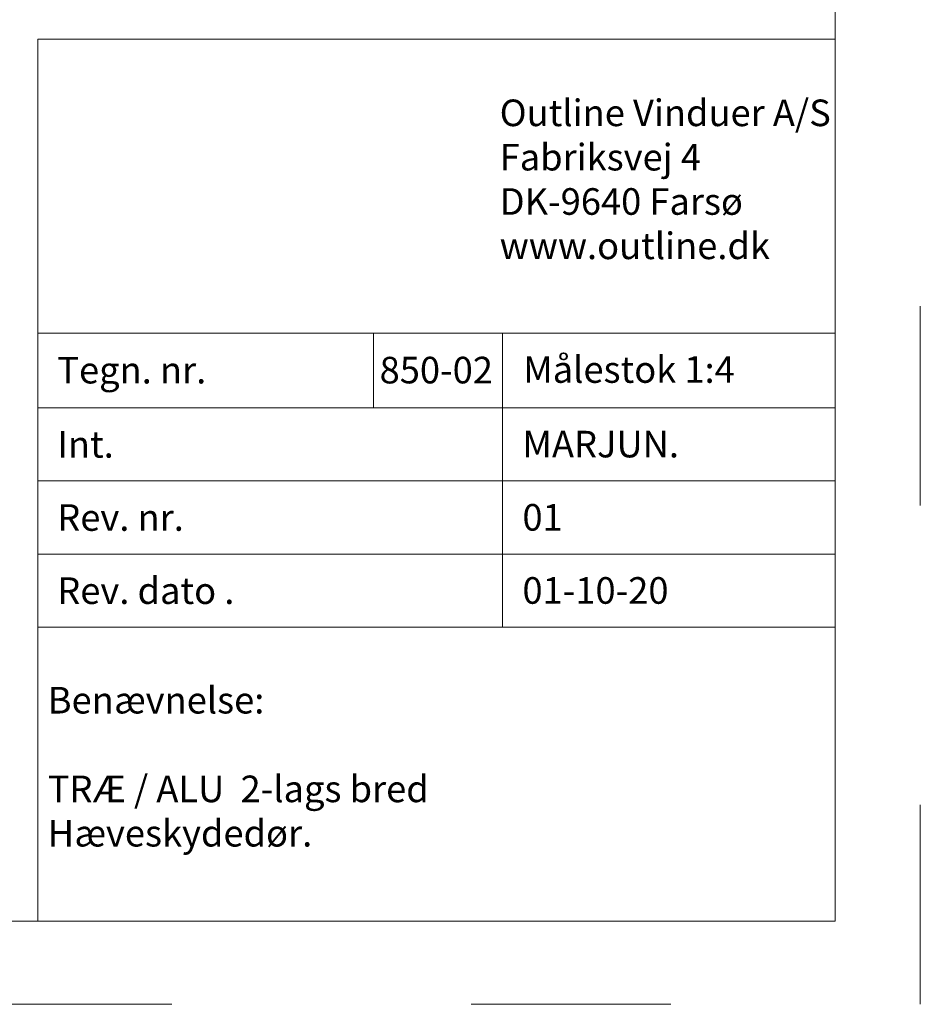
# Model space of a CAD drawing. Units: millimetres. Extents: x 81 to 4958, y -3269 to -156.
# Drawn here: x 324 to 378, y -530 to -470 of the extents above; entities that cross this region are included whole.
import ezdxf

# ---------------------------------------------------------------- set-up
doc = ezdxf.new("R2010")
doc.units = ezdxf.units.MM
doc.linetypes.add('ACAD_ISO03W100', pattern=[30, 12, -18])
doc.layers.get('DEFPOINTS').update_dxf_attribs({"lineweight": 0})
doc.layers.add('01 TABLE', color=250, linetype='Continuous', lineweight=13)
doc.styles.add('Domolux Standard', font='arial.ttf', dxfattribs={"height": 2})

msp = doc.modelspace()

# ---------------------------------------------------------------- linework, layer by layer
at = {"layer": '01 TABLE', "color": 0, "ltscale": 7}
for p, q in [((373.369, -524.638), (373.369, -324.642)), ((325.419, -471.587), (325.419, -489.271)), ((325.419, -471.587), (373.369, -471.587)), ((325.419, -471.587), (325.419, -489.271)), ((325.419, -471.587), (373.369, -471.587)), ((325.419, -471.587), (325.419, -489.271)), ((373.369, -471.587), (373.369, -489.271)), ((325.419, -489.271), (325.419, -506.954)), ((325.419, -489.271), (373.369, -489.271)), ((325.419, -489.271), (373.369, -489.271)), ((345.61, -489.271), (345.61, -493.754)), ((353.372, -489.271), (353.372, -506.954)), ((373.369, -489.271), (373.369, -506.954)), ((325.419, -493.754), (373.369, -493.754)), ((325.419, -498.154), (373.369, -498.154)), ((325.419, -502.554), (373.369, -502.554)), ((325.419, -506.954), (373.369, -506.954)), ((325.419, -506.954), (325.419, -524.638)), ((325.419, -506.954), (373.369, -506.954)), ((373.369, -506.954), (373.369, -524.638)), ((373.369, -524.638), (100.497, -524.638)), ((317.372, -524.638), (373.369, -524.638))]:
    msp.add_line(p, q, dxfattribs=at)
at = {"layer": 'DEFPOINTS', "linetype": 'ACAD_ISO03W100'}
for p, q in [((378.497, -529.642), (378.497, -319.642)), ((81.497, -529.642), (378.497, -529.642))]:
    msp.add_line(p, q, dxfattribs=at)

# ---------------------------------------------------------------- texts
at = {"layer": '01 TABLE', "color": 0, "linetype": 'ByBlock', "char_height": 1.6, "attachment_point": 1, "style": 'Domolux Standard'}
for s, insert, width in [('Outline Vinduer A/S\\PFabriksvej 4 \\PDK-9640 Farsø\\Pwww.outline.dk ', (353.203, -475.214), 55.56231), ('Tegn. nr. ', (326.597, -490.693), 9.65927), (' {\\fArial|b0|i0|c186|p34;8}50-02', (345.494, -490.69), 67.47288), ('Benævnelse:\\P\\PTRÆ{\\fArial|b0|i0|c186|p34; / ALU}  2-lags bred\\PHæveskydedør.', (326.024, -510.548), 55.56231)]:
    msp.add_mtext(s, dxfattribs=dict(at, insert=insert, width=width))
at = {"layer": '01 TABLE', "color": 0, "linetype": 'Continuous', "char_height": 1.6, "attachment_point": 1, "style": 'Domolux Standard'}
for s, insert, width in [('Målestok 1:4', (354.619, -490.655), 19.10583), ('Int.', (326.596, -495.158), 26.1), ('{MARJUN.}', (354.573, -495.142), 26.1), ('Rev. nr.', (326.596, -499.558), 26.1), ('{01}', (354.572, -499.546), 26.1), ('Rev. dato .', (326.596, -503.958), 26.1), ('{\\fArial|b0|i0|c186|p34;01-10}-20', (354.572, -503.946), 26.1)]:
    msp.add_mtext(s, dxfattribs=dict(at, insert=insert, width=width))

doc.saveas('drawing.dxf')
